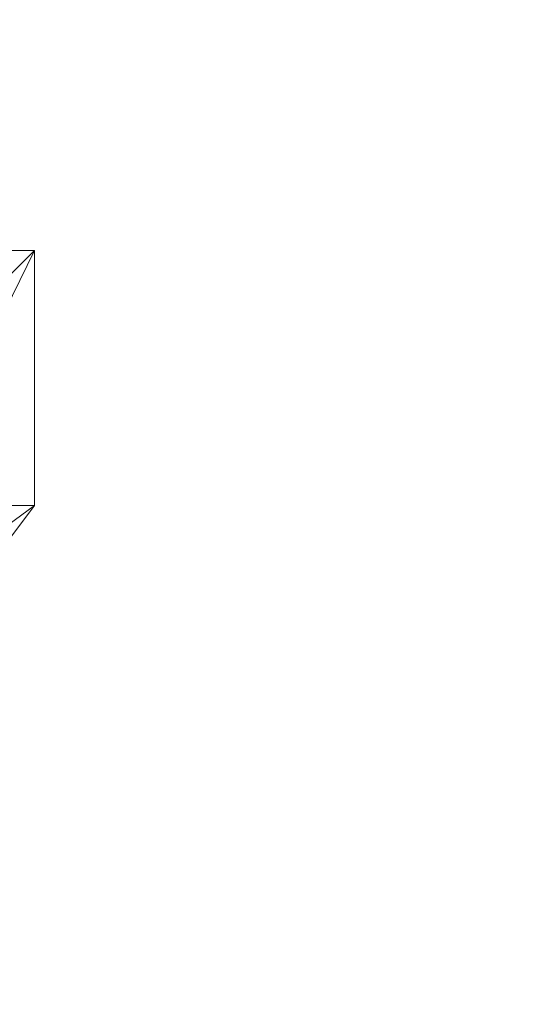
# Model space of a CAD drawing. Units: inches. Extents: x 0 to 204, y 0 to 264.
# Drawn here: x 105 to 107, y 160 to 164 of the extents above; entities that cross this region are included whole.
import ezdxf

# ---------------------------------------------------------------- set-up
doc = ezdxf.new("R2010")
doc.units = ezdxf.units.IN
doc.header["$MEASUREMENT"] = 0
doc.layers.get('0').update_dxf_attribs({"color": 10})

# ---------------------------------------------------------------- blocks, each defined once
blk = doc.blocks.new('GUSTO-5-3D')
at = {"lineweight": 18}
blk.add_3dface([(6.0095, 7.5448, -2.72), (8, -8.3015, -1.2191), (7, -8.3015, -2.2191), (5.0104, 7.5448, -3.7191)], dxfattribs=at)
at = {"lineweight": 18, "invisible_edges": 12}
for points in [[(5.5085, 7.5448, -2.2191), (7.5, -8.3015, -0.7191), (8, -8.3015, -1.2191)], [(8, -8.3015, -1.2191), (6.0095, 7.5448, -2.72), (5.5085, 7.5448, -2.2191)]]:
    blk.add_3dface(points, dxfattribs=at)
at = {"lineweight": 18}
mesh = blk.add_polyface(dxfattribs=at)
corners = [(6.5, 7.6985, 5.5836), (8, 9.1985, -29.9795), (7, 9.1985, -29.9795), (5.5, 7.6985, 5.5836)]
mesh.append_faces([[corners[k] for k in face] for face in [(0, 1, 2, 3)]])
mesh = blk.add_polyface(dxfattribs=at)
corners = [(8, 8.1985, -29.9795), (8, 9.1985, -29.9795), (6.5, 7.6985, 5.5836), (6.5, 7.02, 5.5836), (6.5877, 6.3155, 3.5036)]
mesh.append_faces([[corners[k] for k in face] for face in [(1, 4, 0)]], dxfattribs={"vtx0": -1})
mesh.append_faces([[corners[k] for k in face] for face in [(4, 1, 2)]], dxfattribs={"vtx0": -1, "vtx2": -1})
mesh.append_faces([[corners[k] for k in face] for face in [(3, 4, 2)]], dxfattribs={"vtx1": -1})
mesh = blk.add_polyface(dxfattribs=at)
corners = [(8, 9.1985, -29.9795), (8, 8.1985, -29.9795), (7, 8.1985, -29.9795), (7, 9.1985, -29.9795)]
mesh.append_faces([[corners[k] for k in face] for face in [(0, 1, 2, 3)]])
mesh = blk.add_polyface(dxfattribs=at)
corners = [(7, 8.1985, -29.9795), (8, 8.1985, -29.9795), (6.5877, 6.3155, 3.5036), (5.5877, 6.3155, 3.5036), (5.7724, 6.5617, -0.8749), (5.8841, 6.5617, -0.8749), (5.8752, 6.6324, -2.1327), (5.8255, 6.6324, -2.1327)]
mesh.append_faces([[corners[k] for k in face] for face in [(2, 6, 1)]], dxfattribs={"vtx0": -1, "vtx1": -1})
mesh.append_faces([[corners[k] for k in face] for face in [(5, 6, 2)]], dxfattribs={"vtx1": -1, "vtx2": -1})
mesh.append_faces([[corners[k] for k in face] for face in [(3, 4, 5, 2)]], dxfattribs={"vtx2": -1})
mesh.append_faces([[corners[k] for k in face] for face in [(6, 7, 0, 1)]], dxfattribs={"vtx3": -1})

msp = doc.modelspace()

# ---------------------------------------------------------------- linework, layer by layer
at = {"lineweight": 18, "invisible_edges": 15}
for points in [[(104.74296, 164.19198, 32.37768), (104.89976, 163.97854, 31.9448), (104.3921, 164.30011, 32.26339)], [(104.3921, 164.30011, 32.26339), (104.89976, 163.97854, 31.9448), (104.63623, 164.05688, 31.84604)], [(104.36483, 164.00168, 32.54951), (104.84579, 163.86401, 32.2815), (104.45965, 164.17299, 32.5387)], [(104.74296, 164.19198, 32.37768), (104.45965, 164.17299, 32.5387), (104.84579, 163.86401, 32.2815)], [(104.59331, 163.91913, 22.02184), (104.64779, 164.06495, 23.52662), (104.85353, 164.03513, 22.90363)], [(104.59746, 163.95806, 31.50851), (104.63623, 164.05688, 31.84604), (104.96082, 163.71022, 31.23649)], [(104.63623, 164.05688, 31.84604), (104.89976, 163.97854, 31.9448), (104.99834, 163.82199, 31.61033)], [(104.99834, 163.82199, 31.61033), (104.96082, 163.71022, 31.23649), (104.63623, 164.05688, 31.84604)], [(104.36483, 164.00168, 32.54951), (104.28306, 163.80643, 32.50341), (104.72989, 163.68947, 32.28782)], [(104.84579, 163.86401, 32.2815), (104.36483, 164.00168, 32.54951), (104.72989, 163.68947, 32.28782)], [(104.89976, 163.97854, 31.9448), (105.31282, 163.58624, 31.30934), (104.99834, 163.82199, 31.61033)], [(105.31282, 163.58624, 31.30934), (104.89976, 163.97854, 31.9448), (105.44816, 163.66023, 31.6966)], [(104.96082, 163.71022, 31.23649), (104.57914, 163.86045, 31.20116), (104.59746, 163.95806, 31.50851)], [(104.8541, 163.81915, 20.66002), (104.50512, 163.81833, 20.64678), (104.59331, 163.91913, 22.02184)], [(104.84579, 163.86401, 32.2815), (105.22439, 163.64457, 31.93451), (105.12924, 163.92471, 32.07318)], [(104.96082, 163.71022, 31.23649), (104.97855, 163.5953, 30.91737), (104.57914, 163.86045, 31.20116)], [(105.11577, 163.48276, 31.95622), (104.84579, 163.86401, 32.2815), (104.72989, 163.68947, 32.28782)], [(105.11577, 163.48276, 31.95622), (105.22439, 163.64457, 31.93451), (104.84579, 163.86401, 32.2815)], [(105.13519, 163.65062, 31.2782), (104.96082, 163.71022, 31.23649), (104.99834, 163.82199, 31.61033)], [(104.99834, 163.82199, 31.61033), (105.31282, 163.58624, 31.30934), (105.13519, 163.65062, 31.2782)], [(104.56564, 163.49968, 32.24607), (104.72989, 163.68947, 32.28782), (104.28306, 163.80643, 32.50341)], [(104.50512, 163.81833, 20.64678), (104.8541, 163.81915, 20.66002), (104.51864, 163.74742, 19.24832)], [(104.54999, 163.70063, 16.50001), (104.51864, 163.74742, 19.24832), (104.85467, 163.75499, 18.40777)], [(105.1795, 163.51156, 30.9173), (104.96082, 163.71022, 31.23649), (105.13519, 163.65062, 31.2782)], [(104.96082, 163.71022, 31.23649), (105.1795, 163.51156, 30.9173), (104.97855, 163.5953, 30.91737)], [(104.56564, 163.49968, 32.24607), (105.01745, 163.27303, 31.88335), (104.72989, 163.68947, 32.28782)], [(105.11577, 163.48276, 31.95622), (104.72989, 163.68947, 32.28782), (105.01745, 163.27303, 31.88335)], [(104.60792, 163.54692, 31.11108), (104.79179, 163.65681, 30.86735), (104.69802, 163.28903, 30.88155)], [(104.82708, 163.2563, 30.54735), (104.69802, 163.28903, 30.88155), (104.79179, 163.65681, 30.86735)], [(105.47589, 163.34204, 31.5355), (105.22439, 163.64457, 31.93451), (105.11577, 163.48276, 31.95622)], [(105.37566, 163.33575, 30.61988), (105.13519, 163.65062, 31.2782), (105.31282, 163.58624, 31.30934)], [(105.37566, 163.33575, 30.61988), (105.1795, 163.51156, 30.9173), (105.13519, 163.65062, 31.2782)], [(105.44816, 163.66023, 31.6966), (105.22439, 163.64457, 31.93451), (105.47589, 163.34204, 31.5355)], [(105.1468, 163.40724, 30.54906), (104.97855, 163.5953, 30.91737), (105.1795, 163.51156, 30.9173)], [(105.68681, 163.41175, 31.25562), (105.60452, 163.26426, 30.69069), (105.31282, 163.58624, 31.30934)], [(104.69802, 163.28903, 30.88155), (104.51425, 163.27635, 31.17446), (104.60792, 163.54692, 31.11108)], [(104.44168, 163.30448, 32.10511), (104.79189, 163.24523, 31.9661), (104.56564, 163.49968, 32.24607)], [(104.79189, 163.24523, 31.9661), (105.01745, 163.27303, 31.88335), (104.56564, 163.49968, 32.24607)], [(105.11577, 163.48276, 31.95622), (105.01745, 163.27303, 31.88335), (105.35234, 163.09757, 31.47894)], [(105.11577, 163.48276, 31.95622), (105.35234, 163.09757, 31.47894), (105.47589, 163.34204, 31.5355)], [(105.47589, 163.34204, 31.5355), (105.7295, 163.00189, 30.81594), (105.68681, 163.41175, 31.25562)], [(105.37566, 163.33575, 30.61988), (106.24154, 162.3472, 28.59622), (105.32642, 162.6325, 28.31133)], [(105.7295, 163.00189, 30.81594), (105.47589, 163.34204, 31.5355), (105.35234, 163.09757, 31.47894)], [(104.73015, 163.06514, 31.79064), (104.44168, 163.30448, 32.10511), (104.42648, 163.13472, 31.90085)], [(104.79189, 163.24523, 31.9661), (104.44168, 163.30448, 32.10511), (104.73015, 163.06514, 31.79064)], [(104.51425, 163.27635, 31.17446), (104.69802, 163.28903, 30.88155), (104.73623, 163.03388, 30.61644)], [(104.51425, 163.27635, 31.17446), (104.73623, 163.03388, 30.61644), (104.43204, 162.76447, 31.14112)], [(105.02056, 163.01406, 31.6293), (104.79189, 163.24523, 31.9661), (104.73015, 163.06514, 31.79064)], [(105.02056, 163.01406, 31.6293), (105.01745, 163.27303, 31.88335), (104.79189, 163.24523, 31.9661)], [(105.02056, 163.01406, 31.6293), (105.35234, 163.09757, 31.47894), (105.01745, 163.27303, 31.88335)], [(104.68544, 162.80378, 31.38509), (104.42648, 163.13472, 31.90085), (104.37387, 162.99351, 31.65553)], [(104.73015, 163.06514, 31.79064), (104.42648, 163.13472, 31.90085), (104.68544, 162.80378, 31.38509)], [(105.02056, 163.01406, 31.6293), (105.4069, 162.70035, 30.87205), (105.35234, 163.09757, 31.47894)], [(104.96823, 162.79058, 31.3378), (104.73015, 163.06514, 31.79064), (104.68544, 162.80378, 31.38509)], [(104.73015, 163.06514, 31.79064), (104.96823, 162.79058, 31.3378), (105.02056, 163.01406, 31.6293)], [(104.73624, 163.03388, 30.61645), (105.32642, 162.6325, 28.31133), (104.96218, 161.7445, 28.59204)], [(105.20439, 162.6048, 30.87094), (105.02056, 163.01406, 31.6293), (104.96823, 162.79058, 31.3378)], [(104.68544, 162.80378, 31.38509), (104.37387, 162.99351, 31.65553), (104.43204, 162.76447, 31.14112)], [(105.72945, 163.00191, 30.81592), (105.96916, 162.32478, 29.27667), (106.24154, 162.3472, 28.59622)], [(105.89944, 161.93481, 28.74355), (105.96916, 162.32478, 29.27667), (105.5849, 162.83497, 30.8534)], [(104.7672, 162.54773, 30.81071), (104.68544, 162.80378, 31.38509), (104.43204, 162.76447, 31.14112)], [(104.96823, 162.79058, 31.3378), (104.68544, 162.80378, 31.38509), (104.98754, 162.55306, 30.85015)], [(104.85358, 162.55993, 22.87988), (104.54789, 162.77532, 25.00003), (104.43763, 162.50295, 22.67134)], [(105.40688, 162.70038, 30.87203), (105.71506, 161.80427, 28.71507), (105.89944, 161.93481, 28.74355)], [(105.20438, 162.60483, 30.87093), (105.49681, 161.74525, 28.74228), (105.71506, 161.80427, 28.71507)], [(104.63565, 162.40959, 21.63229), (104.85358, 162.55993, 22.87988), (104.43763, 162.50295, 22.67134)], [(104.76721, 162.54778, 30.81069), (104.96218, 161.7445, 28.59204), (105.14869, 161.93758, 29.27189)], [(105.14869, 161.93758, 29.27189), (105.49681, 161.74525, 28.74228), (104.98754, 162.55307, 30.85014)], [(104.63565, 162.40959, 21.63229), (104.63277, 162.25788, 19.18716), (104.8541, 162.34453, 20.75972)], [(105.89944, 161.93481, 28.74355), (106.21362, 161.65015, 27.72213), (105.96916, 162.32478, 29.27667)], [(106.33516, 161.84787, 27.74567), (106.24154, 162.3472, 28.59622), (105.96916, 162.32478, 29.27667)], [(106.21362, 161.65015, 27.72213), (106.33516, 161.84787, 27.74567), (105.96916, 162.32478, 29.27667)], [(104.63277, 162.25788, 19.18716), (104.54999, 162.20063, 16.50001), (104.85463, 162.27258, 18.62987)], [(104.96218, 161.7445, 28.59204), (105.29122, 161.35653, 27.7432), (105.14869, 161.93758, 29.27189)], [(105.29122, 161.35653, 27.7432), (105.52132, 161.32381, 27.71945), (105.14869, 161.93758, 29.27189)], [(105.14869, 161.93758, 29.27189), (105.52132, 161.32381, 27.71945), (105.49681, 161.74525, 28.74228)], [(105.89944, 161.93481, 28.74355), (105.71506, 161.80427, 28.71507), (106.0445, 161.41801, 27.57517)], [(105.89944, 161.93481, 28.74355), (106.0445, 161.41801, 27.57517), (106.21362, 161.65015, 27.72213)], [(106.21362, 161.65015, 27.72213), (106.52242, 161.27365, 26.50661), (106.33516, 161.84787, 27.74567)], [(105.71506, 161.80427, 28.71507), (105.49681, 161.74525, 28.74228), (105.81092, 161.33311, 27.63047)], [(106.0445, 161.41801, 27.57517), (105.71506, 161.80427, 28.71507), (105.81092, 161.33311, 27.63047)], [(105.49681, 161.74525, 28.74228), (105.52132, 161.32381, 27.71945), (105.81092, 161.33311, 27.63047)], [(106.00014, 161.69494, 26.2396), (106.18201, 161.42855, 25.60079), (105.96645, 161.52848, 25.64614)], [(106.343, 161.08837, 26.54673), (106.21362, 161.65015, 27.72213), (106.0445, 161.41801, 27.57517)], [(104.33018, 161.53941, 22.71168), (104.41522, 161.59202, 23.10763), (104.96118, 161.37972, 23.1756)], [(104.41522, 161.59202, 23.10763), (104.57212, 161.05961, 23.50316), (104.82452, 161.25436, 23.62046)], [(106.26696, 161.61192, 26.32319), (106.42833, 161.33622, 25.62653), (106.18201, 161.42855, 25.60079)], [(106.42833, 161.33622, 25.62653), (106.45754, 161.55262, 26.38289), (106.67839, 161.14817, 25.307)], [(104.90341, 161.34529, 22.89995), (104.46635, 161.43877, 22.50609), (104.33018, 161.53941, 22.71168)], [(104.96118, 161.37972, 23.1756), (104.90341, 161.34529, 22.89995), (104.33018, 161.53941, 22.71168)], [(105.62984, 161.26527, 25.19214), (105.68889, 161.38306, 25.68392), (105.75492, 161.53034, 25.34129)], [(105.75492, 161.53034, 25.34129), (105.96645, 161.52848, 25.64614), (105.96819, 161.32348, 24.86105)], [(105.96645, 161.52848, 25.64614), (106.18201, 161.42855, 25.60079), (105.96819, 161.32348, 24.86105)], [(105.48902, 161.19387, 24.72349), (105.62984, 161.26527, 25.19214), (105.64054, 161.47795, 24.92859)], [(104.46635, 161.43877, 22.50609), (105.17322, 161.23885, 22.92931), (104.49558, 161.37373, 22.26723)], [(104.90341, 161.34529, 22.89995), (105.17322, 161.23885, 22.92931), (104.46635, 161.43877, 22.50609)], [(104.82452, 161.25436, 23.62046), (105.15694, 161.02882, 24.2028), (105.06647, 161.45516, 23.74768)], [(105.06647, 161.45516, 23.74768), (105.49387, 161.33081, 24.01288), (104.96118, 161.37972, 23.1756)], [(106.17806, 161.28167, 25.03901), (105.96819, 161.32348, 24.86105), (106.18201, 161.42855, 25.60079)], [(106.17806, 161.28167, 25.03901), (106.18201, 161.42855, 25.60079), (106.42833, 161.33622, 25.62653)], [(105.48902, 161.19387, 24.72349), (105.52617, 161.42556, 24.51589), (105.15694, 161.02882, 24.2028)], [(105.52617, 161.42556, 24.51589), (105.96819, 161.32348, 24.86105), (105.49387, 161.33081, 24.01288)], [(106.12204, 160.95001, 26.56026), (106.0445, 161.41801, 27.57517), (105.81092, 161.33311, 27.63047)], [(104.9156, 161.21659, 22.32748), (104.49558, 161.37373, 22.26723), (105.17322, 161.23885, 22.92931)], [(104.96118, 161.37972, 23.1756), (105.32447, 161.25923, 23.32939), (104.90341, 161.34529, 22.89995)], [(105.49387, 161.33081, 24.01288), (105.32447, 161.25923, 23.32939), (104.96118, 161.37972, 23.1756)], [(105.52132, 161.32381, 27.71945), (105.29122, 161.35653, 27.7432), (105.61748, 160.84828, 26.50558)], [(105.55071, 161.335, 26.29899), (105.68889, 161.38306, 25.68392), (105.58073, 161.10269, 25.68317)], [(105.62984, 161.26527, 25.19214), (105.58073, 161.10269, 25.68317), (105.68889, 161.38306, 25.68392)], [(105.32447, 161.25923, 23.32939), (105.17322, 161.23885, 22.92931), (104.90341, 161.34529, 22.89995)], [(105.70769, 161.21321, 23.88019), (105.32447, 161.25923, 23.32939), (105.49387, 161.33081, 24.01288)], [(106.00956, 161.21708, 24.47534), (105.70769, 161.21321, 23.88019), (105.49387, 161.33081, 24.01288)], [(105.96819, 161.32348, 24.86105), (106.00956, 161.21708, 24.47534), (105.49387, 161.33081, 24.01288)], [(105.87455, 160.86817, 26.5462), (105.81092, 161.33311, 27.63047), (105.52132, 161.32381, 27.71945)], [(106.00956, 161.21708, 24.47534), (105.96819, 161.32348, 24.86105), (106.17806, 161.28167, 25.03901)], [(106.28387, 161.17839, 24.79215), (106.17806, 161.28167, 25.03901), (106.42833, 161.33622, 25.62653)], [(106.42833, 161.33622, 25.62653), (106.67839, 161.14817, 25.307), (106.28387, 161.17839, 24.79215)], [(104.50968, 161.30042, 28.96809), (104.84082, 160.81681, 28.9692), (104.80013, 160.8974, 28.5)], [(106.00956, 161.21708, 24.47534), (106.17806, 161.28167, 25.03901), (106.28387, 161.17839, 24.79215)], [(106.52245, 161.27363, 26.50662), (106.52125, 161.00949, 25.98086), (106.60961, 161.02799, 25.57258)], [(106.60961, 161.02799, 25.57258), (106.66704, 161.27761, 25.73286), (106.52245, 161.27363, 26.50662)], [(104.82452, 161.25436, 23.62046), (104.57212, 161.05961, 23.50316), (105.15694, 161.02882, 24.2028)], [(105.17322, 161.23885, 22.92931), (105.32447, 161.25923, 23.32939), (105.92152, 161.0956, 23.7475)], [(105.92152, 161.0956, 23.7475), (105.75538, 161.04078, 23.15248), (105.17322, 161.23885, 22.92931)], [(105.32447, 161.25923, 23.32939), (105.70769, 161.21321, 23.88019), (105.92152, 161.0956, 23.7475)], [(105.62984, 161.26527, 25.19214), (105.48697, 161.00796, 25.03425), (105.58073, 161.10269, 25.68317)], [(105.48902, 161.19387, 24.72349), (105.48697, 161.00796, 25.03425), (105.62984, 161.26527, 25.19214)], [(104.50477, 161.12287, 22.15882), (104.9156, 161.21659, 22.32748), (105.0798, 160.99297, 22.57826)], [(105.70769, 161.21321, 23.88019), (106.00956, 161.21708, 24.47534), (105.92152, 161.0956, 23.7475)], [(105.92152, 161.0956, 23.7475), (106.00956, 161.21708, 24.47534), (106.28387, 161.17839, 24.79215)], [(105.15694, 161.02882, 24.2028), (105.25488, 160.81313, 24.60838), (105.48902, 161.19387, 24.72349)], [(105.48697, 161.00796, 25.03425), (105.48902, 161.19387, 24.72349), (105.25488, 160.81313, 24.60838)], [(106.3644, 161.0028, 24.17124), (105.92152, 161.0956, 23.7475), (106.28387, 161.17839, 24.79215)], [(104.79504, 160.88356, 22.5088), (104.23347, 161.02095, 22.13887), (104.50477, 161.12287, 22.15882)], [(104.79504, 160.88356, 22.5088), (104.50477, 161.12287, 22.15882), (105.0798, 160.99297, 22.57826)], [(106.60961, 161.02799, 25.57258), (106.45006, 160.86592, 24.71758), (106.67839, 161.14818, 25.30702)], [(105.58073, 161.10269, 25.68317), (105.48697, 161.00796, 25.03425), (105.39111, 160.62986, 25.57956)], [(106.34303, 161.08834, 26.54675), (106.29476, 160.77292, 25.84402), (106.52125, 161.00949, 25.98086)], [(104.96505, 160.76302, 24.13657), (105.15694, 161.02882, 24.2028), (104.57212, 161.05961, 23.50316)], [(104.68536, 160.55009, 23.93647), (104.96505, 160.76302, 24.13657), (104.57212, 161.05961, 23.50316)], [(105.75538, 161.04078, 23.15248), (105.73695, 160.8599, 23.29278), (105.0798, 160.99297, 22.57826)], [(104.79504, 160.88356, 22.5088), (104.34528, 160.80255, 22.43944), (104.23347, 161.02095, 22.13887)], [(104.96505, 160.76302, 24.13657), (105.25488, 160.81313, 24.60838), (105.15694, 161.02882, 24.2028)], [(105.25488, 160.81313, 24.60838), (105.27156, 160.575, 25.148), (105.48697, 161.00796, 25.03425)], [(105.92007, 160.72151, 23.73365), (105.73695, 160.8599, 23.29278), (106.3644, 161.0028, 24.17124)], [(106.45006, 160.86592, 24.71758), (105.92007, 160.72151, 23.73365), (106.3644, 161.0028, 24.17124)], [(106.46294, 160.82318, 25.35562), (106.52125, 161.00949, 25.98086), (106.29476, 160.77292, 25.84402)], [(106.46294, 160.82318, 25.35562), (106.45006, 160.86592, 24.71758), (106.60961, 161.02799, 25.57258)], [(106.46294, 160.82318, 25.35562), (106.60961, 161.02799, 25.57258), (106.52125, 161.00949, 25.98086)], [(104.79504, 160.88356, 22.5088), (105.0798, 160.99297, 22.57826), (105.41022, 160.77092, 23.06576)], [(105.41022, 160.77092, 23.06576), (105.0798, 160.99297, 22.57826), (105.73695, 160.8599, 23.29278)], [(106.05309, 160.65118, 25.79557), (106.29476, 160.77292, 25.84402), (106.12204, 160.95001, 26.56026)], [(104.79504, 160.88356, 22.5088), (104.92348, 160.70302, 22.82193), (104.34528, 160.80255, 22.43944)], [(104.92348, 160.70302, 22.82193), (104.79504, 160.88356, 22.5088), (105.41022, 160.77092, 23.06576)], [(105.92007, 160.72151, 23.73365), (105.41022, 160.77092, 23.06576), (105.73695, 160.8599, 23.29278)], [(105.61747, 160.84824, 26.50559), (105.60003, 160.6122, 25.74413), (105.77315, 160.68267, 26.05389)], [(105.87455, 160.86813, 26.54622), (105.77315, 160.68267, 26.05389), (106.05309, 160.65118, 25.79557)], [(106.45006, 160.86592, 24.71758), (106.26152, 160.68621, 24.62678), (105.92007, 160.72151, 23.73365)], [(106.26152, 160.68621, 24.62678), (106.45006, 160.86592, 24.71758), (106.46294, 160.82318, 25.35562)], [(105.25488, 160.81313, 24.60838), (104.96505, 160.76302, 24.13657), (105.15201, 160.52014, 24.71644)], [(106.46294, 160.82318, 25.35562), (106.26896, 160.6547, 25.16293), (106.26152, 160.68621, 24.62678)], [(106.46294, 160.82318, 25.35562), (106.29476, 160.77292, 25.84402), (106.26896, 160.6547, 25.16293)], [(104.12894, 160.7189, 22.58525), (104.34528, 160.80255, 22.43944), (104.93247, 160.5299, 23.24498)], [(104.34528, 160.80255, 22.43944), (104.92348, 160.70302, 22.82193), (104.93247, 160.5299, 23.24498)], [(105.40201, 160.59567, 23.36127), (104.92348, 160.70302, 22.82193), (105.41022, 160.77092, 23.06576)], [(105.92007, 160.72151, 23.73365), (105.40201, 160.59567, 23.36127), (105.41022, 160.77092, 23.06576)], [(106.05309, 160.65118, 25.79557), (106.26896, 160.6547, 25.16293), (106.29476, 160.77292, 25.84402)], [(104.2239, 160.62013, 22.9626), (104.12894, 160.7189, 22.58525), (104.93247, 160.5299, 23.24498)], [(105.40201, 160.59567, 23.36127), (104.93247, 160.5299, 23.24498), (104.92348, 160.70302, 22.82193)], [(105.40201, 160.59567, 23.36127), (105.92007, 160.72151, 23.73365), (105.72282, 160.52757, 23.92307)], [(106.26152, 160.68621, 24.62678), (105.72282, 160.52757, 23.92307), (105.92007, 160.72151, 23.73365)], [(105.77315, 160.68267, 26.05389), (105.60003, 160.6122, 25.74413), (105.76323, 160.53826, 25.4814)], [(106.26152, 160.68621, 24.62678), (106.02895, 160.54783, 24.5246), (105.72282, 160.52757, 23.92307)], [(105.77315, 160.68267, 26.05389), (105.76323, 160.53826, 25.4814), (106.05309, 160.65118, 25.79557)], [(106.26896, 160.6547, 25.16293), (106.05309, 160.65118, 25.79557), (105.87166, 160.47697, 24.89144)], [(106.02895, 160.54783, 24.5246), (106.26896, 160.6547, 25.16293), (105.87166, 160.47697, 24.89144)], [(106.02895, 160.54783, 24.5246), (106.26152, 160.68621, 24.62678), (106.26896, 160.6547, 25.16293)], [(104.93257, 160.47351, 23.56346), (104.59329, 160.52659, 23.49477), (104.2239, 160.62013, 22.9626)], [(104.93247, 160.5299, 23.24498), (104.93257, 160.47351, 23.56346), (104.2239, 160.62013, 22.9626)], [(105.49627, 160.50518, 25.17753), (105.60003, 160.6122, 25.74413), (105.39112, 160.62986, 25.57959)], [(106.05309, 160.65118, 25.79557), (105.76323, 160.53826, 25.4814), (105.87166, 160.47697, 24.89144)], [(104.93247, 160.5299, 23.24498), (105.40201, 160.59567, 23.36127), (105.53934, 160.45648, 23.99151)], [(105.72282, 160.52757, 23.92307), (105.53934, 160.45648, 23.99151), (105.40201, 160.59567, 23.36127)], [(105.49627, 160.50518, 25.17753), (105.76323, 160.53826, 25.4814), (105.60003, 160.6122, 25.74413)], [(104.68536, 160.55009, 23.93647), (104.59329, 160.52659, 23.49477), (104.98598, 160.468, 24.06754)], [(105.49627, 160.50518, 25.17753), (105.58093, 160.43969, 24.7756), (105.76323, 160.53826, 25.4814)], [(106.02895, 160.54783, 24.5246), (105.87166, 160.47697, 24.89144), (105.53934, 160.45648, 23.99151)], [(106.02895, 160.54783, 24.5246), (105.53934, 160.45648, 23.99151), (105.72282, 160.52757, 23.92307)], [(105.87166, 160.47697, 24.89144), (105.76323, 160.53826, 25.4814), (105.58093, 160.43969, 24.7756)], [(104.93257, 160.47351, 23.56346), (104.98598, 160.468, 24.06754), (104.59329, 160.52659, 23.49477)], [(104.93257, 160.47351, 23.56346), (104.93247, 160.5299, 23.24498), (105.53934, 160.45648, 23.99151)], [(104.98598, 160.468, 24.06754), (105.29174, 160.44888, 24.54546), (105.15201, 160.52014, 24.71644)], [(105.15201, 160.52014, 24.71644), (105.29174, 160.44888, 24.54546), (105.49627, 160.50518, 25.17753)], [(105.58093, 160.43969, 24.7756), (105.49627, 160.50518, 25.17753), (105.29174, 160.44888, 24.54546)], [(104.93257, 160.47351, 23.56346), (105.24947, 160.4276, 24.12373), (104.98598, 160.468, 24.06754)], [(105.24947, 160.4276, 24.12373), (104.93257, 160.47351, 23.56346), (105.53934, 160.45648, 23.99151)], [(105.24947, 160.4276, 24.12373), (105.29174, 160.44888, 24.54546), (104.98598, 160.468, 24.06754)], [(105.87166, 160.47697, 24.89144), (105.58093, 160.43969, 24.7756), (105.53934, 160.45648, 23.99151)], [(105.24947, 160.4276, 24.12373), (105.53934, 160.45648, 23.99151), (105.58093, 160.43969, 24.7756)], [(105.24947, 160.4276, 24.12373), (105.58093, 160.43969, 24.7756), (105.29174, 160.44888, 24.54546)]]:
    msp.add_3dface(points, dxfattribs=at)

# ---------------------------------------------------------------- block references
msp.add_blockref('GUSTO-5-3D', (96.72505, 154.19675, 29.97954))

doc.saveas('drawing.dxf')
